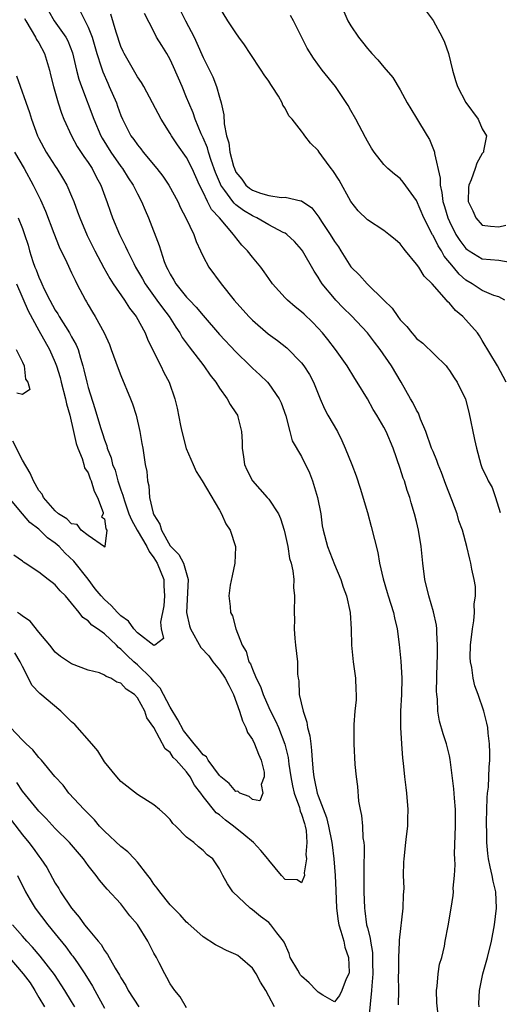
# Model space of a CAD drawing. Units: inches. Extents: x 2544000 to 2547000, y 1557000 to 1560000.
# Drawn here: x 2544925 to 2544983, y 1558953 to 1559073 of the extents above; entities that cross this region are included whole.
import ezdxf

# ---------------------------------------------------------------- set-up
doc = ezdxf.new("R2010")
doc.units = ezdxf.units.IN
doc.header["$MEASUREMENT"] = 0
doc.layers.add('LD25441557_2ft', color=95, linetype='Continuous')

msp = doc.modelspace()

# ---------------------------------------------------------------- linework, layer by layer
at = {"layer": 'LD25441557_2ft'}
for points, elevation in [([(2544928.19, 1559074.19), (2544928.86, 1559073), (2544930.3, 1559071), (2544930.54, 1559070.54), (2544931.09, 1559069.09), (2544931.6, 1559067), (2544931.89, 1559065.89), (2544932.2, 1559065), (2544933.71, 1559061), (2544934.56, 1559059), (2544934.72, 1559058.72), (2544935.77, 1559057), (2544937, 1559055.25), (2544937.2, 1559055), (2544937.89, 1559053.89), (2544938.48, 1559053), (2544939, 1559051.92), (2544939.49, 1559051), (2544939.94, 1559049.94), (2544940.35, 1559049), (2544941.65, 1559045.65), (2544941.84, 1559045), (2544942.28, 1559043.72), (2544942.56, 1559043), (2544942.72, 1559042.72), (2544943, 1559042.14), (2544943.44, 1559041.44), (2544943.68, 1559041), (2544945, 1559039.36), (2544945.33, 1559039), (2544946.16, 1559038.16), (2544947, 1559037.12), (2544949, 1559034.83), (2544951, 1559032.7), (2544952.73, 1559031), (2544953, 1559030.72), (2544953.9, 1559029.9), (2544954.84, 1559029), (2544955, 1559028.81), (2544956.26, 1559027), (2544956.49, 1559026.49), (2544957.08, 1559024.92), (2544957.58, 1559023), (2544957.86, 1559021.86), (2544959, 1559019.98), (2544959.97, 1559017.97), (2544960.33, 1559017), (2544960.95, 1559015), (2544961.32, 1559013), (2544961.52, 1559011.52), (2544961.61, 1559011), (2544962.14, 1559009), (2544963, 1559006.82), (2544963.79, 1559005), (2544964.07, 1559004.07), (2544964.46, 1559003), (2544964.9, 1559001), (2544965.04, 1558998.96), (2544965.08, 1558997), (2544965.29, 1558995), (2544965.57, 1558993), (2544965.59, 1558991.59), (2544965.63, 1558991), (2544965.62, 1558990.38), (2544965.48, 1558989), (2544965.35, 1558987.35), (2544965.34, 1558985), (2544965.49, 1558982.51), (2544965.65, 1558981), (2544965.81, 1558979.81), (2544965.94, 1558978.05), (2544966.12, 1558977), (2544966.3, 1558976.3), (2544966.4, 1558975), (2544966.45, 1558973.55), (2544966.56, 1558973), (2544966.61, 1558972.61), (2544966.57, 1558969.43), (2544966.59, 1558968.59), (2544966.58, 1558967), (2544966.64, 1558965), (2544966.7, 1558964.7), (2544966.9, 1558963), (2544967, 1558962.61), (2544967.35, 1558961.35), (2544967.37, 1558961), (2544967.63, 1558959.63), (2544967.63, 1558958.37), (2544967.67, 1558957), (2544967.54, 1558955.54), (2544967.51, 1558955), (2544967.33, 1558953.33), (2544967.16, 1558951.16)], 7794), ([(2544932.07, 1559074.07), (2544933, 1559072.2), (2544933.49, 1559071), (2544934.07, 1559069), (2544934.6, 1559067.4), (2544934.78, 1559066.78), (2544935.39, 1559065.39), (2544935.58, 1559065), (2544936.44, 1559063), (2544936.6, 1559062.6), (2544937, 1559061.46), (2544937.2, 1559061), (2544938.22, 1559059), (2544938.56, 1559058.56), (2544939, 1559057.88), (2544939.41, 1559057.41), (2544939.7, 1559057), (2544941.38, 1559055), (2544942.09, 1559054.09), (2544942.84, 1559053), (2544943.91, 1559051), (2544944.24, 1559050.24), (2544944.92, 1559049), (2544945.86, 1559047), (2544946.15, 1559046.15), (2544946.67, 1559045), (2544947, 1559044.31), (2544947.69, 1559043), (2544949.19, 1559041), (2544950.8, 1559039), (2544952.56, 1559037), (2544953, 1559036.55), (2544954.91, 1559034.91), (2544956.07, 1559034.07), (2544957.2, 1559033.2), (2544959, 1559031.35), (2544959.28, 1559031), (2544959.95, 1559029.95), (2544960.46, 1559029), (2544960.62, 1559028.62), (2544961, 1559027.59), (2544961.24, 1559027), (2544961.78, 1559025.78), (2544962.19, 1559025), (2544963.36, 1559023), (2544963.9, 1559021.9), (2544964.31, 1559021), (2544965.12, 1559019), (2544965.63, 1559017.63), (2544966.13, 1559016.13), (2544967, 1559013.17), (2544967.47, 1559011.47), (2544967.88, 1559009.88), (2544968.27, 1559008.27), (2544968.5, 1559007), (2544968.92, 1559005.08), (2544969.43, 1559003.43), (2544969.54, 1559003), (2544970.19, 1559001), (2544970.32, 1559000.32), (2544970.65, 1558999), (2544970.89, 1558997.11), (2544971.07, 1558995.07), (2544971.19, 1558993), (2544971.15, 1558991), (2544971.04, 1558989), (2544971.03, 1558987), (2544971.15, 1558985), (2544971.28, 1558983.28), (2544971.36, 1558982.64), (2544971.53, 1558981), (2544971.68, 1558979.68), (2544971.78, 1558979), (2544971.95, 1558977), (2544971.9, 1558975.9), (2544971.89, 1558975), (2544971.72, 1558973.72), (2544971.66, 1558973), (2544971.43, 1558971), (2544971.41, 1558970.59), (2544971.37, 1558969), (2544971.43, 1558967.43), (2544971.41, 1558967), (2544971.37, 1558966.63), (2544971.32, 1558965), (2544970.89, 1558961.11), (2544970.89, 1558960.89), (2544970.78, 1558959), (2544970.78, 1558957.22), (2544970.76, 1558956.76), (2544970.78, 1558955), (2544970.74, 1558953.26)], 7796), ([(2544980.61, 1558953), (2544980.58, 1558953.42), (2544980.66, 1558955), (2544981.07, 1558957), (2544981.62, 1558959), (2544982.13, 1558961), (2544982.5, 1558963), (2544982.73, 1558965), (2544982.63, 1558967), (2544982.3, 1558968.3), (2544982.18, 1558969), (2544981.97, 1558970.03), (2544981.74, 1558971), (2544981.65, 1558971.65), (2544981.55, 1558973), (2544981.55, 1558974.45), (2544981.52, 1558975), (2544981.52, 1558975.52), (2544981.58, 1558978.42), (2544981.64, 1558979), (2544981.74, 1558979.74), (2544981.79, 1558981), (2544981.82, 1558982.18), (2544981.9, 1558983), (2544981.91, 1558983.91), (2544981.87, 1558985), (2544981.71, 1558986.29), (2544981.65, 1558987), (2544981.54, 1558987.54), (2544981.19, 1558989), (2544980.51, 1558991), (2544980.08, 1558992.08), (2544979.87, 1558993), (2544979.72, 1558994.28), (2544979.55, 1558995), (2544979.52, 1558995.52), (2544979.57, 1558997), (2544979.8, 1558999), (2544979.98, 1558999.98), (2544980.05, 1559001), (2544980, 1559001.99), (2544980.15, 1559003), (2544980.15, 1559004.15), (2544980, 1559005), (2544979.74, 1559006.26), (2544979.61, 1559007), (2544979.47, 1559007.47), (2544979.12, 1559009), (2544978.57, 1559011), (2544978.15, 1559012.15), (2544977.93, 1559013), (2544977.29, 1559014.71), (2544976.55, 1559016.55), (2544976.03, 1559018.03), (2544975.63, 1559019), (2544975.48, 1559019.48), (2544975, 1559020.56), (2544974.83, 1559021), (2544974.12, 1559023), (2544973.49, 1559024.51), (2544973.23, 1559025.23), (2544973, 1559025.6), (2544972.54, 1559026.54), (2544972.27, 1559027), (2544971.13, 1559029), (2544969.93, 1559031), (2544968.57, 1559033), (2544967.87, 1559033.87), (2544967.01, 1559035.01), (2544965.08, 1559037.08), (2544964.07, 1559038.07), (2544963.16, 1559039), (2544963, 1559039.18), (2544961.48, 1559041), (2544961.29, 1559041.29), (2544961, 1559041.8), (2544960.52, 1559042.52), (2544959.11, 1559045), (2544959, 1559045.15), (2544958.12, 1559046.12), (2544957.18, 1559047), (2544957, 1559047.13), (2544956.76, 1559047.24), (2544955, 1559048.18), (2544953.56, 1559049), (2544953.18, 1559049.18), (2544953, 1559049.24), (2544951.91, 1559049.91), (2544951, 1559050.59), (2544950.78, 1559050.78), (2544950.61, 1559051), (2544949.66, 1559052.34), (2544949.16, 1559053), (2544949.11, 1559053.11), (2544948.52, 1559054.52), (2544947.99, 1559056.01), (2544947.65, 1559057), (2544947.52, 1559057.52), (2544947, 1559058.73), (2544946.75, 1559059.25), (2544946.03, 1559061), (2544945.78, 1559061.78), (2544945.26, 1559063), (2544945, 1559063.66), (2544944.44, 1559065), (2544943.4, 1559067.4), (2544943, 1559068.28), (2544942.57, 1559069), (2544941.97, 1559069.97), (2544941.35, 1559071), (2544941, 1559071.67), (2544939.88, 1559073.88)], 7800), ([(2544943.85, 1559075), (2544944.85, 1559073), (2544945.92, 1559071), (2544946.26, 1559070.26), (2544947, 1559068.52), (2544948.18, 1559066.18), (2544948.65, 1559065), (2544949, 1559063.71), (2544949.22, 1559063), (2544949.54, 1559061.54), (2544949.55, 1559060.45), (2544949.85, 1559059), (2544950.15, 1559058.15), (2544950.27, 1559057), (2544950.71, 1559055.29), (2544950.81, 1559055), (2544951, 1559054.59), (2544951.7, 1559053.7), (2544952.22, 1559053), (2544952.64, 1559052.64), (2544953, 1559052.37), (2544954, 1559052), (2544955, 1559051.72), (2544956.51, 1559051.49), (2544957, 1559051.52), (2544958.9, 1559051.1), (2544959, 1559051.1), (2544960.25, 1559050.25), (2544961.1, 1559049.1), (2544961.43, 1559048.57), (2544962.46, 1559047), (2544963, 1559046.12), (2544963.47, 1559045.47), (2544963.77, 1559045), (2544965, 1559043.04), (2544966.04, 1559042.04), (2544966.96, 1559041), (2544969, 1559038.99), (2544970.02, 1559038.02), (2544970.7, 1559037), (2544971, 1559036.61), (2544971.81, 1559035.81), (2544972.4, 1559035), (2544972.69, 1559034.69), (2544973, 1559034.31), (2544973.75, 1559033.75), (2544976.58, 1559031), (2544976.77, 1559030.77), (2544977, 1559030.45), (2544977.56, 1559029.56), (2544977.95, 1559029), (2544978.94, 1559026.94), (2544979.35, 1559025.35), (2544980.05, 1559022.05), (2544980.28, 1559021), (2544980.82, 1559019), (2544981, 1559018.53), (2544981.51, 1559017.51), (2544981.73, 1559017), (2544982.2, 1559016.2), (2544982.6, 1559015), (2544983.16, 1559013.16)], 7802), ([(2544983.91, 1559029), (2544982.83, 1559031), (2544981, 1559034.07), (2544980.65, 1559034.65), (2544980.4, 1559035), (2544979, 1559036.6), (2544978.63, 1559037), (2544977.74, 1559037.74), (2544977, 1559038.64), (2544976.79, 1559038.79), (2544976.64, 1559039), (2544974.91, 1559041), (2544973.92, 1559041.92), (2544973.26, 1559043), (2544973, 1559043.39), (2544971.66, 1559045), (2544971.35, 1559045.35), (2544971, 1559045.85), (2544970.38, 1559046.38), (2544969.63, 1559047), (2544969, 1559047.46), (2544967, 1559048.76), (2544965.88, 1559049.88), (2544965, 1559050.99), (2544963.58, 1559053.58), (2544962.78, 1559054.78), (2544962.59, 1559055), (2544961.46, 1559056.54), (2544961.13, 1559057), (2544961, 1559057.2), (2544960.08, 1559058.08), (2544959.4, 1559059), (2544959.22, 1559059.22), (2544959, 1559059.55), (2544957.83, 1559061), (2544957.44, 1559061.44), (2544957, 1559062.35), (2544956.71, 1559062.71), (2544956.65, 1559063), (2544956.19, 1559063.81), (2544955.43, 1559065), (2544955.25, 1559065.25), (2544955, 1559065.63), (2544954.43, 1559066.43), (2544954.09, 1559067), (2544952.73, 1559069), (2544952.06, 1559070.06), (2544951.36, 1559071), (2544951, 1559071.51), (2544950.01, 1559073), (2544949, 1559074.64)], 7804), ([(2544964.12, 1559074.12), (2544964.63, 1559073), (2544965, 1559072.36), (2544965.91, 1559071), (2544966.4, 1559070.4), (2544967, 1559069.63), (2544967.31, 1559069.31), (2544967.55, 1559069), (2544968.26, 1559068.26), (2544969, 1559067.35), (2544970.11, 1559066.11), (2544971, 1559064.6), (2544971.85, 1559063), (2544972.28, 1559062.28), (2544973, 1559061.14), (2544974.3, 1559059), (2544974.55, 1559058.55), (2544975.14, 1559057.14), (2544975.16, 1559057), (2544975.17, 1559056.83), (2544975.85, 1559053.85), (2544975.85, 1559053), (2544976.08, 1559052.08), (2544976.21, 1559051), (2544976.4, 1559050.4), (2544976.81, 1559049), (2544977, 1559048.57), (2544977.79, 1559047), (2544978.25, 1559046.25), (2544979, 1559045.28), (2544979.15, 1559045.15), (2544979.39, 1559045), (2544981, 1559044.04), (2544983, 1559043.85), (2544984.4, 1559043.6)], 7808), ([(2544974.17, 1559074.17), (2544975.03, 1559073.03), (2544976.12, 1559071), (2544976.39, 1559070.39), (2544976.9, 1559069), (2544977.36, 1559067), (2544977.73, 1559065.73), (2544977.96, 1559065), (2544979, 1559063.04), (2544980.5, 1559061), (2544981, 1559059.86), (2544981.49, 1559059), (2544981.16, 1559057.16), (2544981.15, 1559057), (2544981.08, 1559056.92), (2544981, 1559056.85), (2544980.35, 1559055.65), (2544980.14, 1559055), (2544979.63, 1559053.63), (2544979.35, 1559053), (2544979.31, 1559052.69), (2544979.29, 1559051), (2544979.85, 1559049.85), (2544980.19, 1559049), (2544981, 1559048.11), (2544982.01, 1559047.99), (2544983, 1559047.9), (2544983.86, 1559048.14)], 7810), ([(2544925.27, 1559073.27), (2544925.41, 1559073), (2544926.09, 1559071.91), (2544926.59, 1559071), (2544926.72, 1559070.72), (2544927, 1559070.3), (2544927.69, 1559069), (2544928.29, 1559067), (2544928.42, 1559066.42), (2544928.78, 1559065), (2544929.35, 1559063), (2544929.75, 1559061.75), (2544930.05, 1559061), (2544930.97, 1559059), (2544931.69, 1559057.69), (2544932.48, 1559056.48), (2544933, 1559055.76), (2544933.48, 1559055), (2544933.99, 1559053.99), (2544934.54, 1559053), (2544935.19, 1559051.19), (2544935.28, 1559051), (2544935.72, 1559049.72), (2544935.98, 1559049), (2544936.82, 1559047), (2544937.54, 1559045.54), (2544937.78, 1559045), (2544938.56, 1559043.44), (2544938.79, 1559043), (2544939.61, 1559041.61), (2544939.93, 1559041), (2544941.39, 1559039), (2544942.05, 1559038.05), (2544942.88, 1559037), (2544943.69, 1559035.69), (2544944.19, 1559035), (2544944.47, 1559034.47), (2544945.3, 1559033.3), (2544947.09, 1559031), (2544947.86, 1559029.86), (2544948.55, 1559029), (2544949, 1559028.3), (2544949.94, 1559027), (2544950.3, 1559026.3), (2544951, 1559025.29), (2544951.18, 1559025), (2544951.22, 1559024.78), (2544951.69, 1559023), (2544951.76, 1559021.76), (2544951.74, 1559021), (2544951.92, 1559019.92), (2544952.05, 1559019), (2544952.33, 1559018.33), (2544953, 1559017), (2544954.82, 1559015), (2544955, 1559014.77), (2544956.2, 1559013), (2544956.44, 1559012.44), (2544956.88, 1559011), (2544957, 1559010.49), (2544957.3, 1559009), (2544957.54, 1559007.54), (2544957.71, 1559007), (2544957.93, 1559006.07), (2544958.04, 1559005), (2544958.02, 1559004.02), (2544958.15, 1559003), (2544958.11, 1559001), (2544958.15, 1559000.15), (2544958.1, 1558999), (2544958.17, 1558997.83), (2544958.24, 1558997), (2544958.48, 1558995), (2544958.51, 1558993.49), (2544958.57, 1558993), (2544958.66, 1558992.66), (2544958.71, 1558991), (2544959.17, 1558989), (2544959.65, 1558987.65), (2544959.73, 1558987), (2544959.99, 1558985.99), (2544960.1, 1558985), (2544960.21, 1558984.21), (2544960.29, 1558983), (2544960.41, 1558981.59), (2544960.48, 1558981), (2544960.58, 1558980.58), (2544960.89, 1558979), (2544961, 1558978.68), (2544962.04, 1558976.04), (2544962.29, 1558975), (2544962.69, 1558973), (2544962.71, 1558972.71), (2544962.94, 1558971), (2544963.09, 1558969), (2544963.17, 1558967.17), (2544963.24, 1558965), (2544963.43, 1558963.43), (2544963.51, 1558963), (2544963.77, 1558962.23), (2544964.12, 1558961), (2544964.26, 1558960.26), (2544964.72, 1558959), (2544964.78, 1558957.22), (2544964.73, 1558957), (2544964.42, 1558956.42), (2544963.88, 1558955), (2544963.61, 1558954.39), (2544963, 1558953.62), (2544961.59, 1558954.41), (2544961, 1558954.79), (2544960.83, 1558955), (2544959.92, 1558955.92), (2544959, 1558956.74), (2544958.87, 1558956.87), (2544958.79, 1558957), (2544958.52, 1558957.48), (2544957.62, 1558959), (2544957.48, 1558959.48), (2544956.86, 1558960.86), (2544956.78, 1558961), (2544955.99, 1558962.01), (2544955.27, 1558963), (2544955, 1558963.25), (2544954.01, 1558964.01), (2544953, 1558964.82), (2544952.74, 1558965), (2544950.63, 1558967), (2544949.98, 1558967.98), (2544949.39, 1558969), (2544949, 1558969.8), (2544948.19, 1558971), (2544947.5, 1558971.5), (2544947, 1558972.03), (2544946.46, 1558972.46), (2544945.87, 1558973), (2544945, 1558973.66), (2544943.68, 1558975), (2544943.33, 1558975.33), (2544943, 1558975.79), (2544942.39, 1558976.39), (2544941.7, 1558977), (2544941, 1558977.59), (2544939, 1558978.85), (2544937, 1558980.44), (2544936.49, 1558981), (2544935, 1558982.8), (2544934.86, 1558983), (2544934.17, 1558984.17), (2544933.45, 1558985), (2544931.37, 1558987.37), (2544931, 1558987.69), (2544929.7, 1558989), (2544927.14, 1558991.14), (2544926.15, 1558992.15), (2544925.73, 1558993), (2544925, 1558994.42), (2544924.75, 1558995), (2544924.09, 1558996.09)], 7792), ([(2544975.66, 1558951.66), (2544975.48, 1558953.48), (2544975.43, 1558955), (2544975.5, 1558955.5), (2544975.64, 1558957), (2544975.8, 1558958.2), (2544976.06, 1558959), (2544976.4, 1558960.4), (2544976.49, 1558961), (2544976.85, 1558962.85), (2544977.22, 1558965), (2544977.44, 1558966.56), (2544977.47, 1558967), (2544977.46, 1558967.46), (2544977.61, 1558969), (2544977.71, 1558970.29), (2544977.65, 1558971), (2544977.63, 1558971.63), (2544977.74, 1558975), (2544977.75, 1558975.75), (2544977.74, 1558977), (2544977.61, 1558978.39), (2544977.54, 1558979.54), (2544977.09, 1558983.09), (2544977, 1558983.54), (2544976.64, 1558985), (2544976.23, 1558986.23), (2544975.78, 1558987.78), (2544975.57, 1558989), (2544975.54, 1558990.46), (2544975.46, 1558991), (2544975.43, 1558991.43), (2544975.47, 1558993), (2544975.5, 1558995), (2544975.53, 1558995.53), (2544975.53, 1558997), (2544975.45, 1558998.55), (2544975.47, 1558999), (2544975.44, 1558999.44), (2544975.07, 1559001.07), (2544974.47, 1559003), (2544973.99, 1559005), (2544973.76, 1559007), (2544973.56, 1559009), (2544973.24, 1559011), (2544973, 1559012.06), (2544972.76, 1559013), (2544972.35, 1559014.35), (2544972.16, 1559015), (2544971.84, 1559015.84), (2544971.51, 1559017), (2544971.35, 1559017.35), (2544971, 1559018.51), (2544970.13, 1559021), (2544969.29, 1559023), (2544969, 1559023.56), (2544968.16, 1559025), (2544967.7, 1559025.7), (2544967, 1559026.98), (2544965.76, 1559029), (2544965.46, 1559029.46), (2544964.55, 1559031), (2544963.14, 1559033), (2544962.2, 1559034.2), (2544961.54, 1559035), (2544961, 1559035.6), (2544960.31, 1559036.31), (2544959.29, 1559037.29), (2544959, 1559037.57), (2544958.2, 1559038.2), (2544957.27, 1559039), (2544957, 1559039.29), (2544955.47, 1559041), (2544955, 1559041.65), (2544954.45, 1559042.45), (2544954.02, 1559043), (2544953, 1559044.21), (2544952.41, 1559045), (2544951.7, 1559045.7), (2544950.81, 1559046.81), (2544950.71, 1559047), (2544949, 1559049), (2544948.03, 1559050.03), (2544947.53, 1559051), (2544947, 1559052.12), (2544946.56, 1559053), (2544945.68, 1559055), (2544945, 1559056.34), (2544943.88, 1559057.88), (2544943.15, 1559059), (2544943, 1559059.27), (2544941.9, 1559061), (2544940.86, 1559063), (2544939.77, 1559065), (2544939.49, 1559065.49), (2544939, 1559066.18), (2544937.39, 1559069), (2544937.26, 1559069.26), (2544937, 1559069.85), (2544936.4, 1559071.6), (2544935.78, 1559073.78)], 7798), ([(2544983.72, 1559039), (2544983, 1559039.4), (2544982.42, 1559039.58), (2544981, 1559040.19), (2544979.77, 1559041), (2544979, 1559041.43), (2544978.17, 1559042.17), (2544977.49, 1559043), (2544976.36, 1559044.36), (2544976.01, 1559045), (2544975.61, 1559045.61), (2544975, 1559046.88), (2544974.95, 1559046.95), (2544973.89, 1559049), (2544973, 1559051.12), (2544971.37, 1559053.37), (2544971, 1559053.8), (2544970.31, 1559054.31), (2544969.49, 1559055), (2544969, 1559055.52), (2544967.83, 1559057), (2544967.5, 1559057.5), (2544967, 1559058.35), (2544966.78, 1559058.78), (2544965.61, 1559061), (2544965, 1559062.08), (2544964.68, 1559062.68), (2544963.14, 1559065), (2544961.52, 1559067), (2544960.44, 1559068.44), (2544959.67, 1559069.67), (2544959, 1559071.05), (2544957.99, 1559073), (2544957.65, 1559073.65)], 7806), ([(2544924.28, 1559066.28), (2544925.85, 1559061.85), (2544926.12, 1559061), (2544926.85, 1559059), (2544927, 1559058.68), (2544927.9, 1559057), (2544929, 1559055.29), (2544929.2, 1559055), (2544929.9, 1559053.9), (2544930.41, 1559053), (2544931, 1559051.64), (2544931.26, 1559051), (2544931.73, 1559049.73), (2544931.98, 1559049), (2544932.87, 1559046.87), (2544933.55, 1559045.55), (2544933.81, 1559045), (2544934.92, 1559042.92), (2544935.64, 1559041.64), (2544936.04, 1559041), (2544937.42, 1559039), (2544938.03, 1559038.03), (2544938.87, 1559037), (2544939.95, 1559035), (2544940.24, 1559034.24), (2544941, 1559032.68), (2544941.85, 1559031), (2544942.21, 1559030.21), (2544942.87, 1559029), (2544943.56, 1559027), (2544943.84, 1559025.84), (2544944.25, 1559023.75), (2544944.42, 1559023), (2544944.96, 1559020.96), (2544945.79, 1559019), (2544946.14, 1559018.14), (2544946.91, 1559017), (2544949, 1559013.45), (2544949.25, 1559013), (2544949.77, 1559011.77), (2544950.29, 1559011), (2544950.94, 1559009), (2544950.95, 1559008.95), (2544950.88, 1559007), (2544950.56, 1559005.44), (2544950.31, 1559004.31), (2544950.12, 1559003), (2544950.28, 1559001.72), (2544950.34, 1559001), (2544950.57, 1559000.57), (2544951, 1558999), (2544951.76, 1558997), (2544952.25, 1558996.25), (2544952.59, 1558995), (2544952.76, 1558994.76), (2544953, 1558994.1), (2544953.47, 1558993), (2544953.99, 1558991.99), (2544954.31, 1558991), (2544955, 1558989.43), (2544955.2, 1558989), (2544955.81, 1558987.81), (2544956.17, 1558987), (2544956.97, 1558984.97), (2544957.36, 1558983.36), (2544957.45, 1558982.55), (2544957.69, 1558981), (2544957.89, 1558979.89), (2544958.1, 1558979), (2544958.74, 1558977.26), (2544958.8, 1558977), (2544958.81, 1558976.81), (2544959, 1558976.43), (2544959.33, 1558975.33), (2544959.44, 1558975), (2544959.55, 1558974.45), (2544959.65, 1558973), (2544959.52, 1558971.52), (2544959.58, 1558971), (2544959.31, 1558969.31), (2544959.33, 1558969), (2544959, 1558968.08), (2544958.46, 1558968.46), (2544957, 1558968.49), (2544956.54, 1558969), (2544955, 1558970.84), (2544954.9, 1558971), (2544954.04, 1558972.04), (2544953.12, 1558973), (2544951.98, 1558973.98), (2544950.72, 1558975), (2544949.73, 1558975.73), (2544949, 1558976.36), (2544948.61, 1558976.61), (2544947, 1558978.59), (2544946.71, 1558979), (2544945.96, 1558979.96), (2544945.42, 1558981), (2544945, 1558981.58), (2544943.74, 1558983), (2544943.36, 1558983.36), (2544943, 1558983.94), (2544942.39, 1558984.39), (2544941, 1558986.98), (2544940.16, 1558988.16), (2544939.91, 1558989), (2544939, 1558990.62), (2544938.66, 1558991), (2544937.65, 1558991.65), (2544937, 1558992.39), (2544936.51, 1558992.51), (2544935.78, 1558993), (2544935.21, 1558993.21), (2544935, 1558993.38), (2544934.37, 1558993.63), (2544933, 1558993.99), (2544931, 1558994.76), (2544929.65, 1558995.65), (2544929, 1558996.17), (2544928.33, 1558997), (2544927, 1558998.58), (2544925.94, 1558999.94), (2544925, 1559000.53), (2544924.76, 1559000.76), (2544924.4, 1559001)], 7790), ([(2544924.05, 1559057), (2544925.21, 1559055), (2544926.32, 1559053), (2544927.2, 1559051.2), (2544927.82, 1559049.82), (2544928.84, 1559047.16), (2544929.47, 1559045.47), (2544930.42, 1559043.58), (2544931, 1559042.33), (2544931.41, 1559041.41), (2544931.65, 1559041), (2544932.68, 1559039), (2544932.81, 1559038.81), (2544933, 1559038.44), (2544933.53, 1559037.53), (2544933.87, 1559037), (2544934.97, 1559035), (2544935.6, 1559033.6), (2544935.83, 1559033), (2544936.67, 1559030.67), (2544937, 1559029.84), (2544938.18, 1559027), (2544938.4, 1559026.4), (2544938.85, 1559025), (2544939.31, 1559023), (2544939.55, 1559021.55), (2544939.66, 1559021), (2544939.97, 1559019), (2544940.16, 1559018.16), (2544940.23, 1559017), (2544940.4, 1559016.4), (2544940.48, 1559015), (2544940.91, 1559013.09), (2544941, 1559012.87), (2544941.74, 1559011.74), (2544941.92, 1559011), (2544943, 1559009.1), (2544943.05, 1559009.05), (2544943.08, 1559009), (2544944.05, 1559008.05), (2544944.61, 1559007), (2544945.17, 1559005), (2544944.98, 1559001), (2544945.35, 1558999.35), (2544945.45, 1558999), (2544946.72, 1558996.72), (2544947.7, 1558995.7), (2544948.19, 1558995), (2544949, 1558994.01), (2544949.7, 1558993), (2544950.15, 1558992.15), (2544950.72, 1558991), (2544951.45, 1558989), (2544951.8, 1558987.8), (2544952.22, 1558987), (2544952.39, 1558986.39), (2544953, 1558985.54), (2544953.28, 1558985), (2544953.74, 1558983.74), (2544954.07, 1558983), (2544954.43, 1558981.57), (2544954.45, 1558981), (2544954.06, 1558980.06), (2544954.27, 1558979), (2544953.93, 1558978.07), (2544953, 1558978.23), (2544952.61, 1558978.61), (2544951.46, 1558979), (2544951.23, 1558979.23), (2544951, 1558979.21), (2544950.19, 1558980.19), (2544949.15, 1558981), (2544949, 1558981.14), (2544947.63, 1558983), (2544947.42, 1558983.42), (2544947, 1558983.66), (2544946.42, 1558984.42), (2544945.92, 1558985), (2544944.62, 1558986.62), (2544943.91, 1558987.91), (2544943, 1558989.48), (2544941.77, 1558991.77), (2544941, 1558992.61), (2544940.67, 1558993), (2544939, 1558994.64), (2544938.58, 1558995), (2544937.75, 1558995.75), (2544937, 1558996.54), (2544936.71, 1558996.71), (2544936.44, 1558997), (2544935, 1558998.39), (2544934.15, 1558999), (2544933.45, 1558999.45), (2544933, 1558999.97), (2544932.37, 1559000.37), (2544931.93, 1559001), (2544931, 1559002.14), (2544930.26, 1559003), (2544929.61, 1559003.61), (2544929, 1559004.36), (2544928.62, 1559004.62), (2544928.16, 1559005), (2544927, 1559005.88), (2544925.34, 1559007), (2544925.13, 1559007.13), (2544925, 1559007.25), (2544923.98, 1559007.98)], 7788), ([(2544924.49, 1559049), (2544925, 1559047.71), (2544925.26, 1559047), (2544925.69, 1559045.69), (2544925.88, 1559045), (2544926.28, 1559043.72), (2544926.53, 1559043), (2544926.68, 1559042.68), (2544927, 1559041.79), (2544927.26, 1559041.26), (2544927.36, 1559041), (2544927.66, 1559040.34), (2544928.33, 1559039), (2544929, 1559037.79), (2544929.32, 1559037.32), (2544929.48, 1559037), (2544930.75, 1559035), (2544931, 1559034.53), (2544931.55, 1559033.55), (2544931.78, 1559033), (2544932.07, 1559031.93), (2544932.37, 1559031), (2544932.5, 1559030.5), (2544932.83, 1559029), (2544933, 1559028.36), (2544933.83, 1559025.83), (2544934.52, 1559023.48), (2544934.77, 1559022.77), (2544935, 1559022), (2544935.28, 1559021.28), (2544935.33, 1559021), (2544935.82, 1559019.82), (2544935.99, 1559019), (2544936.29, 1559018.29), (2544936.64, 1559017), (2544937, 1559015.93), (2544937.25, 1559015.25), (2544937.3, 1559015), (2544937.44, 1559014.56), (2544937.98, 1559013), (2544938.27, 1559012.27), (2544938.99, 1559011), (2544940.17, 1559009), (2544940.43, 1559008.43), (2544941, 1559007.65), (2544941.41, 1559007), (2544942.21, 1559005), (2544942.23, 1559004.23), (2544942.31, 1559003), (2544942.22, 1559001.78), (2544941.8, 1558999.8), (2544941.88, 1558999), (2544942.18, 1558997.82), (2544941.12, 1558997), (2544941, 1558996.96), (2544939, 1558998.53), (2544938.59, 1558999), (2544937.92, 1558999.92), (2544937, 1559000.57), (2544936.58, 1559001), (2544935.82, 1559001.82), (2544935, 1559002.58), (2544934.59, 1559003), (2544933.88, 1559003.88), (2544933, 1559005.03), (2544931.25, 1559007.25), (2544930.21, 1559008.21), (2544929.47, 1559009), (2544929, 1559009.41), (2544928.07, 1559010.07), (2544927, 1559011.11), (2544925.92, 1559011.92), (2544925, 1559013), (2544923.37, 1559015)], 7786), ([(2544924.28, 1559041), (2544925.69, 1559037.69), (2544927, 1559035.29), (2544928.3, 1559033), (2544929, 1559031.39), (2544929.15, 1559031), (2544929.59, 1559029.59), (2544929.73, 1559029), (2544930.26, 1559027), (2544930.37, 1559026.37), (2544930.76, 1559025), (2544931.24, 1559023), (2544931.56, 1559021.56), (2544931.76, 1559021), (2544932.29, 1559019.71), (2544932.49, 1559019), (2544932.58, 1559018.58), (2544933, 1559017.98), (2544933.27, 1559017.27), (2544933.39, 1559017), (2544933.76, 1559015.76), (2544934.15, 1559015), (2544934.84, 1559013.16), (2544934.85, 1559013), (2544934.64, 1559012.64), (2544935, 1559012.4), (2544935.16, 1559011.16), (2544935.27, 1559011), (2544935.03, 1559009.03), (2544935.09, 1559009), (2544935, 1559008.95), (2544934.98, 1559008.98), (2544933, 1559010.34), (2544932.17, 1559011), (2544931.69, 1559011.69), (2544931, 1559011.76), (2544930.4, 1559012.4), (2544929.39, 1559013), (2544929, 1559013.35), (2544927.56, 1559015), (2544927.4, 1559015.4), (2544927, 1559015.83), (2544926.35, 1559017), (2544925.94, 1559017.94), (2544925, 1559019.54), (2544923.83, 1559021.83)], 7784), ([(2544924.23, 1559033), (2544925, 1559031.47), (2544925.21, 1559031), (2544925.4, 1559029.4), (2544925.65, 1559029), (2544925.89, 1559028.11), (2544925, 1559027.53), (2544924.33, 1559027.67)], 7782), ([(2544955.71, 1558953), (2544955, 1558954.32), (2544954.66, 1558955), (2544954, 1558956), (2544953.47, 1558957), (2544953, 1558957.7), (2544951.53, 1558959), (2544951.23, 1558959.23), (2544951, 1558959.37), (2544949.86, 1558959.86), (2544949, 1558960.32), (2544948.53, 1558960.53), (2544947, 1558961.54), (2544945.16, 1558963.17), (2544945, 1558963.32), (2544944.2, 1558964.2), (2544943.38, 1558965), (2544943, 1558965.4), (2544941.74, 1558967), (2544941.43, 1558967.43), (2544941, 1558967.94), (2544940.59, 1558968.59), (2544940.28, 1558969), (2544939, 1558970.6), (2544938.65, 1558971), (2544937.85, 1558971.85), (2544937, 1558972.51), (2544935, 1558974.37), (2544934.4, 1558975), (2544933.77, 1558975.77), (2544933, 1558976.51), (2544932.77, 1558976.77), (2544932.52, 1558977), (2544930.67, 1558979), (2544929.98, 1558979.98), (2544928.96, 1558981.04), (2544927.32, 1558983), (2544927.17, 1558983.17), (2544927, 1558983.33), (2544926.28, 1558984.28), (2544925.46, 1558985), (2544925, 1558985.45), (2544923.55, 1558987)], 7794), ([(2544945, 1558952.89), (2544944.21, 1558954.21), (2544943.58, 1558955), (2544943, 1558955.79), (2544942.58, 1558956.58), (2544942.33, 1558957), (2544941.65, 1558958.35), (2544941.31, 1558959), (2544941, 1558959.55), (2544940.5, 1558960.5), (2544940.27, 1558961), (2544939, 1558963.01), (2544938.09, 1558964.09), (2544937, 1558965.53), (2544935.34, 1558967.34), (2544934.41, 1558968.41), (2544933.98, 1558969), (2544933, 1558970.2), (2544932.43, 1558971), (2544930.72, 1558973), (2544929, 1558974.72), (2544927.91, 1558975.91), (2544927, 1558976.83), (2544926.86, 1558977), (2544925, 1558979.25), (2544924.31, 1558980.31)], 7796), ([(2544923.68, 1558975.68), (2544925, 1558973.95), (2544925.78, 1558973), (2544926.32, 1558972.32), (2544927, 1558971.33), (2544927.26, 1558971), (2544927.96, 1558969.96), (2544928.68, 1558968.68), (2544929, 1558968.07), (2544929.42, 1558967.42), (2544929.65, 1558967), (2544930.97, 1558965), (2544931.93, 1558963.93), (2544932.58, 1558963), (2544933, 1558962.45), (2544934.21, 1558961), (2544934.58, 1558960.58), (2544935, 1558959.84), (2544935.38, 1558959.38), (2544936.29, 1558957.71), (2544936.84, 1558956.84), (2544937, 1558956.52), (2544937.6, 1558955.6), (2544937.9, 1558955), (2544939.17, 1558953)], 7798), ([(2544924.39, 1558969), (2544925.39, 1558967), (2544925.96, 1558966.04), (2544926.55, 1558965), (2544928.08, 1558963), (2544929, 1558961.9), (2544930.29, 1558960.29), (2544931, 1558959.35), (2544931.16, 1558959.16), (2544931.78, 1558958.22), (2544932.61, 1558957), (2544933.53, 1558955.53), (2544933.81, 1558955), (2544935, 1558952.85)], 7800), ([(2544931.39, 1558953), (2544931, 1558953.67), (2544930.17, 1558955), (2544928.92, 1558956.92), (2544927.17, 1558959.17), (2544926.25, 1558960.25), (2544925.53, 1558961), (2544925, 1558961.6), (2544923.8, 1558963)], 7802), ([(2544923.22, 1558959.22), (2544925.09, 1558957), (2544925.93, 1558955.93), (2544926.51, 1558955), (2544927, 1558954.14), (2544927.68, 1558953)], 7804)]:
    msp.add_lwpolyline(points, dxfattribs=dict(at, elevation=elevation))

doc.saveas('drawing.dxf')
